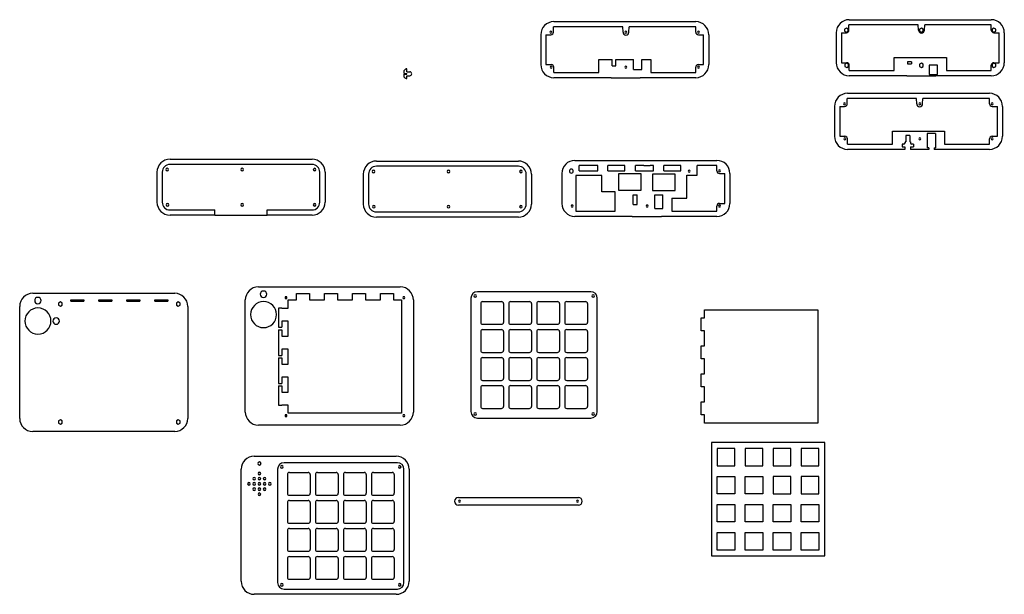
# Model space of a CAD drawing. Units: millimetres. Extents: x -19 to 1493, y -86 to 796.
import ezdxf

# ---------------------------------------------------------------- set-up
doc = ezdxf.new("R2010")
doc.units = ezdxf.units.MM
for name, color, linetype, lineweight, true_color in [('layer 1', 5, 'Continuous', 25, 0x0000ff), ('layer 2', 1, 'Continuous', 25, 0xff0000), ('layer 3', 3, 'Continuous', 25, 0x00ff00)]:
    doc.layers.add(name, color=color, linetype=linetype, lineweight=lineweight, true_color=true_color)

msp = doc.modelspace()

# ---------------------------------------------------------------- linework, layer by layer
at = {"layer": 'layer 1'}
for p, q in [((801, 793), (1019, 793)), ((1254.7, 796), (1472.7, 796)), ((781, 773), (781, 727)), ((1039, 773), (1039, 727)), ((1234.7, 776), (1234.7, 730)), ((1492.7, 776), (1492.7, 730)), ((571.5, 713.6), (571.5, 718.1)), ((571.5, 713.6), (575.3, 713.6)), ((571.5, 707.9), (571.5, 712.4)), ((571.5, 712.4), (575.3, 712.4)), ((575.3, 712.4), (575.3, 713.6)), ((575.5, 716), (575.5, 720.5)), ((575.5, 716), (580, 716)), ((575.5, 705.5), (575.5, 710)), ((575.5, 710), (580, 710)), ((889.2, 707), (801, 707)), ((889.2, 707), (933.8, 707)), ((1019, 707), (933.8, 707)), ((1342.9, 710), (1254.7, 710)), ((1342.9, 710), (1387.5, 710)), ((1472.7, 710), (1387.5, 710)), ((1252, 683), (1470, 683)), ((1232, 663), (1232, 617)), ((1490, 663), (1490, 617)), ((1387.1, 621.3), (1374.4, 621.3)), ((1374.4, 621.3), (1374.4, 599.1)), ((1387.1, 621.3), (1387.1, 599.1)), ((1335.7, 604.8), (1335.7, 600.8)), ((1338.3, 604.8), (1335.7, 604.8)), ((1340.3, 608.4), (1340.3, 606.8)), ((1341.5, 608.4), (1340.3, 608.4)), ((1341.5, 618.2), (1341.5, 614.9)), ((1347.5, 618.2), (1341.5, 618.2)), ((1341.5, 614.9), (1341.5, 608.4)), ((1347.5, 618.2), (1347.5, 614.9)), ((1347.5, 614.9), (1347.5, 608.4)), ((1348.7, 608.4), (1347.5, 608.4)), ((1348.7, 608.4), (1348.7, 606.8)), ((1353.3, 604.8), (1350.7, 604.8)), ((1353.3, 604.8), (1353.3, 600.8)), ((1340.2, 597), (1252, 597)), ((1335.7, 600.8), (1340.2, 600.8)), ((1340.2, 600.8), (1340.2, 597)), ((1348.8, 600.8), (1353.3, 600.8)), ((1348.8, 600.8), (1348.8, 597)), ((1376.8, 597), (1348.8, 597)), ((1376.8, 599.1), (1374.4, 599.1)), ((1376.8, 599.1), (1376.8, 597)), ((1384.8, 599.1), (1387.1, 599.1)), ((1384.8, 599.1), (1384.8, 597)), ((1470, 597), (1384.8, 597)), ((211.8, 581.9), (429.8, 581.9)), ((528.6, 579), (746.6, 579)), ((833.4, 580), (1051.4, 580)), ((191.8, 561.9), (191.8, 515.9)), ((449.8, 561.9), (449.8, 515.9)), ((813.4, 560), (813.4, 514)), ((1071.4, 560), (1071.4, 514)), ((508.6, 559), (508.6, 513)), ((766.6, 559), (766.6, 513)), ((280.8, 495.9), (211.8, 495.9)), ((280.8, 495.9), (360.8, 495.9)), ((429.8, 495.9), (360.8, 495.9)), ((746.6, 493), (528.6, 493)), ((921.6, 494), (833.4, 494)), ((921.6, 494), (966.2, 494)), ((1051.4, 494), (966.2, 494)), ((347.4, 385.8), (565.4, 385.8)), ((1, 376), (219, 376)), ((327.4, 193.8), (327.4, 365.8)), ((585.4, 365.8), (585.4, 193.8)), ((-19, 184), (-19, 356)), ((239, 356), (239, 184)), ((565.4, 173.8), (347.4, 173.8)), ((219, 164), (1, 164)), ((1079, 138), (1052, 138)), ((1052, 138), (1052, 111)), ((1079, 111), (1079, 138)), ((1122, 138), (1095, 138)), ((1095, 138), (1095, 111)), ((1122, 111), (1122, 138)), ((1165, 138), (1138, 138)), ((1138, 138), (1138, 111)), ((1165, 111), (1165, 138)), ((1208, 138), (1181, 138)), ((1181, 138), (1181, 111)), ((1208, 111), (1208, 138)), ((341, 126), (559, 126)), ((321, -66), (321, 106)), ((579, 106), (579, -66)), ((1052, 111), (1079, 111)), ((1095, 111), (1122, 111)), ((1138, 111), (1165, 111)), ((1181, 111), (1208, 111)), ((1052, 68), (1052, 95)), ((1052, 95), (1079, 95)), ((1079, 95), (1079, 68)), ((1095, 68), (1095, 95)), ((1095, 95), (1122, 95)), ((1122, 95), (1122, 68)), ((1165, 95), (1138, 95)), ((1138, 95), (1138, 68)), ((1165, 68), (1165, 95)), ((1208, 95), (1181, 95)), ((1181, 95), (1181, 68)), ((1208, 68), (1208, 95)), ((654.7, 62.8), (838.7, 62.8)), ((1079, 68), (1052, 68)), ((1122, 68), (1095, 68)), ((1138, 68), (1165, 68)), ((1181, 68), (1208, 68)), ((838.7, 50.8), (654.7, 50.8)), ((1052, 25), (1052, 52)), ((1052, 52), (1079, 52)), ((1079, 52), (1079, 25)), ((1095, 25), (1095, 52)), ((1095, 52), (1122, 52)), ((1122, 52), (1122, 25)), ((1138, 25), (1138, 52)), ((1138, 52), (1165, 52)), ((1165, 52), (1165, 25)), ((1181, 25), (1181, 52)), ((1181, 52), (1208, 52)), ((1208, 52), (1208, 25)), ((1079, 25), (1052, 25)), ((1122, 25), (1095, 25)), ((1165, 25), (1138, 25)), ((1208, 25), (1181, 25)), ((1052, -18), (1052, 9)), ((1052, 9), (1079, 9)), ((1079, 9), (1079, -18)), ((1095, -18), (1095, 9)), ((1095, 9), (1122, 9)), ((1122, 9), (1122, -18)), ((1138, -18), (1138, 9)), ((1138, 9), (1165, 9)), ((1165, 9), (1165, -18)), ((1181, -18), (1181, 9)), ((1181, 9), (1208, 9)), ((1208, 9), (1208, -18)), ((1079, -18), (1052, -18)), ((1122, -18), (1095, -18)), ((1165, -18), (1138, -18)), ((1208, -18), (1181, -18)), ((559, -86), (341, -86))]:
    msp.add_line(p, q, dxfattribs=at)
for centre, radius, start, end in [((801, 773), 20, 90, 180), ((1019, 773), 20, 0, 90), ((1254.7, 776), 20, 90, 180), ((1472.7, 776), 20, 0, 90), ((801, 727), 20, 180, 270), ((1019, 727), 20, 270, 0), ((1254.7, 730), 20, 180, 270), ((1472.7, 730), 20, 270, 0), ((575.5, 716), 4.5, 90, 152.734), ((580, 713), 3, 270, 90), ((575.5, 710), 4.5, 207.266, 270), ((1252, 663), 20, 90, 180), ((1470, 663), 20, 0, 90), ((1252, 617), 20, 180, 270), ((1338.3, 606.8), 2, 270, 0), ((1350.7, 606.8), 2, 180, 270), ((1470, 617), 20, 270, 0), ((211.8, 561.9), 20, 90, 180), ((429.8, 561.9), 20, 0, 90), ((528.6, 559), 20, 90, 180), ((746.6, 559), 20, 0, 90), ((833.4, 560), 20, 90, 180), ((1051.4, 560), 20, 0, 90), ((211.8, 515.9), 20, 180, 270), ((429.8, 515.9), 20, 270, 0), ((833.4, 514), 20, 180, 270), ((1051.4, 514), 20, 270, 0), ((528.6, 513), 20, 180, 270), ((746.6, 513), 20, 270, 0), ((347.4, 365.8), 20, 90, 180), ((565.4, 365.8), 20, 0, 90), ((1, 356), 20, 90, 180), ((219, 356), 20, 0, 90), ((1, 184), 20, 180, 270), ((219, 184), 20, 270, 0), ((347.4, 193.8), 20, 180, 270), ((565.4, 193.8), 20, 270, 0), ((341, 106), 20, 90, 180), ((559, 106), 20, 0, 90), ((654.7, 56.8), 6, 90, 270), ((838.7, 56.8), 6, 270, 90), ((341, -66), 20, 180, 270), ((559, -66), 20, 270, 0)]:
    msp.add_arc(centre, radius, start, end, dxfattribs=at)
at = {"layer": 'layer 2'}
for p, q in [((1254.2, 780), (1254.2, 788)), ((1360.5, 788), (1254.7, 788)), ((1361, 780), (1360.5, 788)), ((1370, 780), (1370.5, 788)), ((1472.7, 788), (1370.5, 788)), ((1472.7, 788), (1472.7, 788)), ((1472.7, 780), (1472.7, 788)), ((789, 773), (789, 727)), ((789, 773), (796.6, 773)), ((800.5, 777), (800.5, 785)), ((906.8, 785), (801, 785)), ((907.3, 777), (906.8, 785)), ((916.3, 777), (916.8, 785)), ((1019, 785), (916.8, 785)), ((1019, 785), (1019, 785)), ((1019, 777), (1019, 785)), ((1023, 773), (1031, 773)), ((1031, 727), (1031, 773)), ((1242.7, 776), (1242.7, 730)), ((1242.7, 776), (1250.3, 776)), ((1250.2, 783.2), (1247.5, 781.6)), ((1247.5, 781.6), (1247.5, 778.4)), ((1247.5, 778.4), (1250.2, 776.8)), ((1253, 781.6), (1250.2, 783.2)), ((1250.2, 776.8), (1253, 778.4)), ((1253, 778.4), (1253, 781.6)), ((1365.5, 783.2), (1362.7, 781.6)), ((1362.7, 781.6), (1362.7, 778.4)), ((1362.7, 778.4), (1365.5, 776.8)), ((1368.2, 781.6), (1365.5, 783.2)), ((1365.5, 776.8), (1368.2, 778.4)), ((1368.2, 778.4), (1368.2, 781.6)), ((1476.7, 783.2), (1474, 781.6)), ((1474, 781.6), (1474, 778.4)), ((1474, 778.4), (1476.7, 776.8)), ((1479.5, 781.6), (1476.7, 783.2)), ((1476.7, 776.8), (1479.5, 778.4)), ((1476.7, 776), (1484.7, 776)), ((1479.5, 778.4), (1479.5, 781.6)), ((1484.7, 730), (1484.7, 776)), ((789, 727), (797.1, 727)), ((870, 715), (870, 735)), ((870, 735), (890.5, 735)), ((890.5, 725.1), (890.5, 735)), ((896.5, 735), (923.4, 735)), ((896.5, 725.1), (896.5, 735)), ((923.4, 719.4), (923.4, 735)), ((936.1, 735), (950, 735)), ((936.1, 719.4), (936.1, 735)), ((950, 735), (950, 715)), ((1023, 727), (1031, 727)), ((1031, 727), (1031, 727)), ((1242.7, 730), (1250.8, 730)), ((1250.7, 729.2), (1248, 727.6)), ((1248, 727.6), (1248, 724.4)), ((1253.5, 727.6), (1250.7, 729.2)), ((1253.5, 724.4), (1253.5, 727.6)), ((1254.7, 718), (1254.7, 726)), ((1323.7, 718), (1323.7, 738)), ((1323.7, 738), (1403.7, 738)), ((1344.2, 731.2), (1344.2, 728.1)), ((1350.2, 731.2), (1344.2, 731.2)), ((1344.2, 728.1), (1350.2, 728.1)), ((1350.2, 731.2), (1350.2, 728.1)), ((1365.5, 729.2), (1362.7, 727.6)), ((1362.7, 727.6), (1362.7, 724.4)), ((1368.2, 727.6), (1365.5, 729.2)), ((1368.2, 724.4), (1368.2, 727.6)), ((1389.9, 726.3), (1377.2, 726.3)), ((1377.2, 726.3), (1377.2, 712.1)), ((1389.9, 712.1), (1389.9, 726.3)), ((1403.7, 738), (1403.7, 718)), ((1472.7, 718), (1472.7, 726)), ((1476.7, 729.2), (1474, 727.6)), ((1474, 727.6), (1474, 724.4)), ((1476.7, 730), (1484.7, 730)), ((1479.5, 727.6), (1476.7, 729.2)), ((1479.5, 724.4), (1479.5, 727.6)), ((1484.7, 730), (1484.7, 730)), ((801, 715), (801, 723)), ((801, 715), (870, 715)), ((890.5, 725.1), (896.5, 725.1)), ((923.4, 719.4), (936.1, 719.4)), ((950, 715), (1019, 715)), ((1019, 715), (1019, 723)), ((1248, 724.4), (1250.7, 722.8)), ((1250.7, 722.8), (1253.5, 724.4)), ((1254.7, 718), (1323.7, 718)), ((1362.7, 724.4), (1365.5, 722.8)), ((1365.5, 722.8), (1368.2, 724.4)), ((1377.2, 712.1), (1389.9, 712.1)), ((1403.7, 718), (1472.7, 718)), ((1474, 724.4), (1476.7, 722.8)), ((1476.7, 722.8), (1479.5, 724.4)), ((1251.5, 667), (1251.5, 675)), ((1357.8, 675), (1252, 675)), ((1358.3, 667), (1357.8, 675)), ((1367.3, 667), (1367.8, 675)), ((1470, 675), (1367.8, 675)), ((1470, 675), (1470, 675)), ((1470, 667), (1470, 675)), ((1240, 663), (1240, 617)), ((1240, 663), (1247.6, 663)), ((1474, 663), (1482, 663)), ((1482, 617), (1482, 663)), ((1321, 605), (1321, 625)), ((1321, 625), (1401, 625)), ((1401, 625), (1401, 605)), ((1240, 617), (1248.1, 617)), ((1252, 605), (1252, 613)), ((1252, 605), (1321, 605)), ((1401, 605), (1470, 605)), ((1470, 605), (1470, 613)), ((1474, 617), (1482, 617)), ((1482, 617), (1482, 617)), ((199.8, 561.9), (199.8, 515.9)), ((429.8, 573.9), (211.8, 573.9)), ((441.8, 515.9), (441.8, 561.9)), ((746.6, 571), (528.6, 571)), ((868.5, 572), (840.1, 572)), ((840.1, 564), (840.1, 572)), ((840.1, 564), (868.5, 564)), ((868.5, 564), (868.5, 572)), ((910.2, 572), (883.9, 572)), ((883.9, 564), (883.9, 572)), ((883.9, 564), (910.2, 564)), ((935.3, 559.4), (900.3, 559.4)), ((900.3, 559.4), (900.3, 534.4)), ((910.2, 564), (910.2, 572)), ((939.2, 572), (926.6, 572)), ((926.6, 564), (926.6, 572)), ((926.6, 564), (954, 564)), ((935.3, 534.4), (935.3, 559.4)), ((939.2, 572), (949.2, 572)), ((954, 572), (949.2, 572)), ((954, 564), (954, 572)), ((996.2, 572), (970.1, 572)), ((970.1, 564), (970.1, 572)), ((970.1, 564), (996.2, 564)), ((996.2, 564), (996.2, 572)), ((1051.4, 572), (1021, 572)), ((1021, 557.3), (1021, 572)), ((1051.4, 572), (1051.4, 572)), ((1051.4, 564), (1051.4, 572)), ((1055.4, 560), (1063.4, 560)), ((1063.4, 514), (1063.4, 560)), ((516.6, 559), (516.6, 513)), ((758.6, 513), (758.6, 559)), ((875, 557), (835, 557)), ((835, 557), (835, 502)), ((875, 532), (875, 557)), ((987.4, 559), (952.4, 559)), ((952.4, 559), (952.4, 534)), ((987.4, 534), (987.4, 559)), ((1005.2, 522), (1005.2, 557.3)), ((1005.2, 557.3), (1021, 557.3)), ((895, 532), (875, 532)), ((895, 502), (895, 532)), ((900.3, 534.4), (935.3, 534.4)), ((952.4, 534), (987.4, 534)), ((922.9, 522), (922.9, 527)), ((922.9, 527), (928.9, 527)), ((922.9, 512.1), (922.9, 522)), ((928.9, 522), (928.9, 527)), ((928.9, 512.1), (928.9, 522)), ((955.9, 522), (955.9, 527)), ((955.9, 527), (968.6, 527)), ((955.9, 506.4), (955.9, 522)), ((968.6, 522), (968.6, 527)), ((968.6, 506.4), (968.6, 522)), ((982.4, 522), (982.4, 502)), ((982.4, 522), (1005.2, 522)), ((1055.4, 514), (1063.4, 514)), ((1063.4, 514), (1063.4, 514)), ((211.8, 503.9), (280.8, 503.9)), ((280.8, 495.9), (280.8, 503.9)), ((360.8, 503.9), (429.8, 503.9)), ((360.8, 495.9), (360.8, 503.9)), ((528.6, 501), (746.6, 501)), ((835, 502), (875, 502)), ((875, 502), (895, 502)), ((922.9, 512.1), (928.9, 512.1)), ((955.9, 506.4), (968.6, 506.4)), ((982.4, 502), (1051.4, 502)), ((1051.4, 502), (1051.4, 510)), ((59.5, 364), (59.5, 366)), ((59.5, 366), (79.5, 366)), ((59.5, 364), (79.5, 364)), ((79.5, 366), (79.5, 364)), ((102.5, 364), (102.5, 366)), ((102.5, 366), (122.5, 366)), ((102.5, 364), (122.5, 364)), ((122.5, 366), (122.5, 364)), ((145.5, 364), (145.5, 366)), ((145.5, 366), (165.5, 366)), ((145.5, 364), (165.5, 364)), ((165.5, 366), (165.5, 364)), ((188.5, 364), (188.5, 366)), ((188.5, 366), (208.5, 366)), ((188.5, 364), (208.5, 364)), ((208.5, 366), (208.5, 364)), ((393.4, 365.8), (405.9, 365.8)), ((393.4, 353.3), (393.4, 365.8)), ((405.9, 365.8), (405.9, 375.8)), ((405.9, 375.8), (425.9, 375.8)), ((425.9, 375.8), (425.9, 365.8)), ((425.9, 365.8), (448.9, 365.8)), ((448.9, 365.8), (448.9, 375.8)), ((448.9, 375.8), (468.9, 375.8)), ((468.9, 375.8), (468.9, 365.8)), ((468.9, 365.8), (491.9, 365.8)), ((491.9, 365.8), (491.9, 375.8)), ((491.9, 375.8), (511.9, 375.8)), ((511.9, 375.8), (511.9, 365.8)), ((511.9, 365.8), (534.9, 365.8)), ((534.9, 365.8), (534.9, 375.8)), ((534.9, 375.8), (554.9, 375.8)), ((554.9, 375.8), (554.9, 365.8)), ((554.9, 365.8), (567.4, 365.8)), ((567.4, 365.8), (567.4, 191.8)), ((43.5, 362.7), (40.7, 361.1)), ((40.7, 361.1), (40.7, 357.9)), ((40.7, 357.9), (43.5, 356.4)), ((46.2, 361.1), (43.5, 362.7)), ((43.5, 356.4), (46.2, 357.9)), ((46.2, 357.9), (46.2, 361.1)), ((224.5, 362.7), (221.8, 361.1)), ((221.8, 361.1), (221.8, 357.9)), ((221.8, 357.9), (224.5, 356.4)), ((227.3, 361.1), (224.5, 362.7)), ((224.5, 356.4), (227.3, 357.9)), ((227.3, 357.9), (227.3, 361.1)), ((383.4, 353.3), (378.4, 353.3)), ((378.4, 353.3), (378.4, 323.8)), ((383.4, 353.3), (393.4, 353.3)), ((1032.3, 338.4), (1032.3, 350.9)), ((1032.3, 350.9), (1206.3, 350.9)), ((1206.3, 350.9), (1206.3, 176.9)), ((393.4, 333.3), (383.4, 333.3)), ((383.4, 333.3), (383.4, 323.8)), ((393.4, 310.3), (393.4, 333.3)), ((1027.3, 338.4), (1032.3, 338.4)), ((1027.3, 318.4), (1027.3, 338.4)), ((378.4, 323.8), (383.4, 323.8)), ((378.4, 319.8), (378.4, 280.8)), ((378.4, 319.8), (383.4, 319.8)), ((383.4, 319.8), (383.4, 310.3)), ((1032.3, 318.4), (1027.3, 318.4)), ((1032.3, 295.4), (1032.3, 318.4)), ((383.4, 310.3), (393.4, 310.3)), ((393.4, 290.3), (383.4, 290.3)), ((383.4, 290.3), (383.4, 280.8)), ((393.4, 267.3), (393.4, 290.3)), ((1027.3, 295.4), (1032.3, 295.4)), ((1027.3, 275.4), (1027.3, 295.4)), ((378.4, 280.8), (383.4, 280.8)), ((378.4, 276.8), (378.4, 237.8)), ((378.4, 276.8), (383.4, 276.8)), ((383.4, 276.8), (383.4, 267.3)), ((1032.3, 275.4), (1027.3, 275.4)), ((1032.3, 252.4), (1032.3, 275.4)), ((383.4, 267.3), (393.4, 267.3)), ((393.4, 247.3), (383.4, 247.3)), ((383.4, 247.3), (383.4, 237.8)), ((393.4, 224.3), (393.4, 247.3)), ((1027.3, 252.4), (1032.3, 252.4)), ((1027.3, 232.4), (1027.3, 252.4)), ((378.4, 237.8), (383.4, 237.8)), ((378.4, 233.8), (378.4, 204.3)), ((378.4, 233.8), (383.4, 233.8)), ((383.4, 233.8), (383.4, 224.3)), ((1032.3, 232.4), (1027.3, 232.4)), ((1032.3, 209.4), (1032.3, 232.4)), ((383.4, 224.3), (393.4, 224.3)), ((378.4, 204.3), (383.4, 204.3)), ((393.4, 204.3), (383.4, 204.3)), ((393.4, 191.8), (393.4, 204.3)), ((1027.3, 209.4), (1032.3, 209.4)), ((1027.3, 189.4), (1027.3, 209.4)), ((43.5, 181.6), (40.7, 180.1)), ((46.2, 180.1), (43.5, 181.6)), ((224.5, 181.6), (221.8, 180.1)), ((227.3, 180.1), (224.5, 181.6)), ((567.4, 191.8), (393.4, 191.8)), ((1032.3, 189.4), (1027.3, 189.4)), ((1032.3, 176.9), (1032.3, 189.4)), ((40.7, 180.1), (40.7, 176.9)), ((40.7, 176.9), (43.5, 175.3)), ((43.5, 175.3), (46.2, 176.9)), ((46.2, 176.9), (46.2, 180.1)), ((221.8, 180.1), (221.8, 176.9)), ((221.8, 176.9), (224.5, 175.3)), ((224.5, 175.3), (227.3, 176.9)), ((227.3, 176.9), (227.3, 180.1)), ((1206.3, 176.9), (1032.3, 176.9)), ((1217, 147), (1043, 147)), ((1043, 147), (1043, -27)), ((1217, -27), (1217, 147)), ((377, 106), (377, -68)), ((561, 116), (387, 116)), ((571, -68), (571, 106)), ((1043, -27), (1217, -27)), ((387, -78), (561, -78))]:
    msp.add_line(p, q, dxfattribs=at)
at = {"layer": 'layer 2', "flags": 128}
for points in [[(798, 777, 1), (795, 777, 1), (798, 777)], [(913.3, 777, 1), (910.3, 777, 1), (913.3, 777)], [(1024.5, 777, 1), (1021.5, 777, 1), (1024.5, 777)], [(798.5, 723, 1), (795.5, 723, 1), (798.5, 723)], [(913.3, 723, 1), (910.3, 723, 1), (913.3, 723)], [(1024.5, 723, 1), (1021.5, 723, 1), (1024.5, 723)], [(1249, 667, 1), (1246, 667, 1), (1249, 667)], [(1364.3, 667, 1), (1361.3, 667, 1), (1364.3, 667)], [(1475.5, 667, 1), (1472.5, 667, 1), (1475.5, 667)], [(1249.5, 613, 1), (1246.5, 613, 1), (1249.5, 613)], [(1364.3, 613, 1), (1361.3, 613, 1), (1364.3, 613)], [(1475.5, 613, 1), (1472.5, 613, 1), (1475.5, 613)], [(209.3, 565.9, 1), (205.3, 565.9, 1), (209.3, 565.9)], [(324.6, 565.9, 1), (320.6, 565.9, 1), (324.6, 565.9)], [(435.8, 565.9, 1), (431.8, 565.9, 1), (435.8, 565.9)], [(526.1, 563, 1), (522.1, 563, 1), (526.1, 563)], [(641.4, 563, 1), (637.4, 563, 1), (641.4, 563)], [(752.6, 563, 1), (748.6, 563, 1), (752.6, 563)], [(830.9, 563.6, 1), (824.9, 563.6, 1), (830.9, 563.6)], [(1010.5, 563.6, 1), (1007.5, 563.6, 1), (1010.5, 563.6)], [(1056.9, 564, 1), (1053.9, 564, 1), (1056.9, 564)], [(209.8, 511.9, 1), (205.8, 511.9, 1), (209.8, 511.9)], [(324.6, 511.9, 1), (320.6, 511.9, 1), (324.6, 511.9)], [(435.8, 511.9, 1), (431.8, 511.9, 1), (435.8, 511.9)], [(526.6, 509, 1), (522.6, 509, 1), (526.6, 509)], [(641.4, 509, 1), (637.4, 509, 1), (641.4, 509)], [(752.6, 509, 1), (748.6, 509, 1), (752.6, 509)], [(830.9, 510, 1), (827.9, 510, 1), (830.9, 510)], [(945.7, 510, 1), (942.7, 510, 1), (945.7, 510)], [(1056.9, 510, 1), (1053.9, 510, 1), (1056.9, 510)], [(360.4, 374.5, 1), (350.4, 374.5, 1), (360.4, 374.5)], [(14, 364.8, 1), (4, 364.8, 1), (14, 364.8)], [(375.4, 343.3, 1), (335.4, 343.3, 1), (375.4, 343.3)], [(391.4, 369.3, 1), (388.4, 369.3, 1), (391.4, 369.3)], [(572.5, 369.3, 1), (569.5, 369.3, 1), (572.5, 369.3)], [(29, 333.5, 1), (-11, 333.5, 1), (29, 333.5)], [(42, 333.5, 1), (32, 333.5, 1), (42, 333.5)], [(391.4, 188.2, 1), (388.4, 188.2, 1), (391.4, 188.2)], [(572.5, 188.2, 1), (569.5, 188.2, 1), (572.5, 188.2)], [(351.5, 114.8, 1), (346.5, 114.8, 1), (351.5, 114.8)], [(343, 91.5, 1), (339, 91.5, 1), (343, 91.5)], [(351, 99.5, 1), (347, 99.5, 1), (351, 99.5)], [(351, 91.5, 1), (347, 91.5, 1), (351, 91.5)], [(359, 91.5, 1), (355, 91.5, 1), (359, 91.5)], [(335, 83.5, 1), (331, 83.5, 1), (335, 83.5)], [(343, 83.5, 1), (339, 83.5, 1), (343, 83.5)], [(343, 75.5, 1), (339, 75.5, 1), (343, 75.5)], [(351, 83.5, 1), (347, 83.5, 1), (351, 83.5)], [(351, 75.5, 1), (347, 75.5, 1), (351, 75.5)], [(359, 83.5, 1), (355, 83.5, 1), (359, 83.5)], [(359, 75.5, 1), (355, 75.5, 1), (359, 75.5)], [(367, 83.5, 1), (363, 83.5, 1), (367, 83.5)], [(351, 67.5, 1), (347, 67.5, 1), (351, 67.5)], [(657.7, 56.8, 1), (654.7, 56.8, 1), (657.7, 56.8)], [(838.8, 56.8, 1), (835.8, 56.8, 1), (838.8, 56.8)]]:
    msp.add_lwpolyline(points, format="xyb", dxfattribs=at)
at = {"layer": 'layer 2'}
for centre, radius, start, end in [((1254.7, 776), 12, 90, 92.388), ((801, 773), 12, 179.997, 180), ((796.5, 777), 4, 268.9881, 0), ((801, 773), 12, 90, 92.388), ((911.8, 777), 4.5, 180, 0), ((1023, 777), 4, 180, 270), ((1254.7, 776), 12, 179.997, 180), ((1250.2, 780), 4, 268.9881, 0), ((1365.5, 780), 4.5, 180, 0), ((1476.7, 780), 4, 180, 270), ((801, 727), 12, 180, 180.0031), ((797, 723), 4, 0, 91.0324), ((1023, 723), 4, 90, 180), ((1254.7, 730), 12, 180, 180.0031), ((1250.7, 726), 4, 0, 91.0324), ((1476.7, 726), 4, 90, 180), ((1247.5, 667), 4, 268.9881, 0), ((1252, 663), 12, 90, 92.388), ((1362.8, 667), 4.5, 180, 0), ((1474, 667), 4, 180, 270), ((1252, 663), 12, 179.997, 180), ((1252, 617), 12, 180, 180.0031), ((1248, 613), 4, 0, 91.0324), ((1474, 613), 4, 90, 180), ((211.8, 561.9), 12, 90, 180), ((429.8, 561.9), 12, 0, 90), ((528.6, 559), 12, 90, 180), ((746.6, 559), 12, 0, 90), ((1055.4, 564), 4, 180, 270), ((211.8, 515.9), 12, 180, 270), ((429.8, 515.9), 12, 270, 0), ((1055.4, 510), 4, 90, 180), ((528.6, 513), 12, 180, 270), ((746.6, 513), 12, 270, 0), ((387, 106), 10, 90, 180), ((561, 106), 10, 0, 90), ((387, -68), 10, 180, 270), ((561, -68), 10, 270, 0)]:
    msp.add_arc(centre, radius, start, end, dxfattribs=at)
at = {"layer": 'layer 3'}
for p, q in [((857.8, 378.4), (683.8, 378.4)), ((673.8, 368.4), (673.8, 194.4)), ((691.8, 363.4), (720.8, 363.4)), ((734.8, 363.4), (763.8, 363.4)), ((777.8, 363.4), (806.8, 363.4)), ((820.8, 363.4), (849.8, 363.4)), ((867.8, 194.4), (867.8, 368.4)), ((688.8, 360.4), (688.8, 331.4)), ((723.8, 360.4), (723.8, 331.4)), ((731.8, 360.4), (731.8, 331.4)), ((766.8, 360.4), (766.8, 331.4)), ((774.8, 360.4), (774.8, 331.4)), ((809.8, 360.4), (809.8, 331.4)), ((817.8, 360.4), (817.8, 331.4)), ((852.8, 360.4), (852.8, 331.4)), ((691.8, 328.4), (720.8, 328.4)), ((691.8, 320.4), (720.8, 320.4)), ((734.8, 328.4), (763.8, 328.4)), ((734.8, 320.4), (763.8, 320.4)), ((777.8, 328.4), (806.8, 328.4)), ((777.8, 320.4), (806.8, 320.4)), ((820.8, 328.4), (849.8, 328.4)), ((820.8, 320.4), (849.8, 320.4)), ((688.8, 317.4), (688.8, 288.4)), ((723.8, 317.4), (723.8, 288.4)), ((731.8, 317.4), (731.8, 288.4)), ((766.8, 317.4), (766.8, 288.4)), ((774.8, 317.4), (774.8, 288.4)), ((809.8, 317.4), (809.8, 288.4)), ((817.8, 317.4), (817.8, 288.4)), ((852.8, 317.4), (852.8, 288.4)), ((688.8, 274.4), (688.8, 245.4)), ((691.8, 285.4), (720.8, 285.4)), ((691.8, 277.4), (720.8, 277.4)), ((723.8, 274.4), (723.8, 245.4)), ((731.8, 274.4), (731.8, 245.4)), ((734.8, 285.4), (763.8, 285.4)), ((734.8, 277.4), (763.8, 277.4)), ((766.8, 274.4), (766.8, 245.4)), ((774.8, 274.4), (774.8, 245.4)), ((777.8, 285.4), (806.8, 285.4)), ((777.8, 277.4), (806.8, 277.4)), ((809.8, 274.4), (809.8, 245.4)), ((817.8, 274.4), (817.8, 245.4)), ((820.8, 285.4), (849.8, 285.4)), ((820.8, 277.4), (849.8, 277.4)), ((852.8, 274.4), (852.8, 245.4)), ((691.8, 242.4), (720.8, 242.4)), ((734.8, 242.4), (763.8, 242.4)), ((777.8, 242.4), (806.8, 242.4)), ((820.8, 242.4), (849.8, 242.4)), ((688.8, 231.4), (688.8, 202.4)), ((691.8, 234.4), (720.8, 234.4)), ((723.8, 231.4), (723.8, 202.4)), ((731.8, 231.4), (731.8, 202.4)), ((734.8, 234.4), (763.8, 234.4)), ((766.8, 231.4), (766.8, 202.4)), ((774.8, 231.4), (774.8, 202.4)), ((777.8, 234.4), (806.8, 234.4)), ((809.8, 231.4), (809.8, 202.4)), ((817.8, 231.4), (817.8, 202.4)), ((820.8, 234.4), (849.8, 234.4)), ((852.8, 231.4), (852.8, 202.4)), ((691.8, 199.4), (720.8, 199.4)), ((734.8, 199.4), (763.8, 199.4)), ((777.8, 199.4), (806.8, 199.4)), ((820.8, 199.4), (849.8, 199.4)), ((683.8, 184.4), (857.8, 184.4)), ((392, 98), (392, 69)), ((395, 101), (424, 101)), ((427, 98), (427, 69)), ((435, 98), (435, 69)), ((438, 101), (467, 101)), ((470, 98), (470, 69)), ((478, 98), (478, 69)), ((481, 101), (510, 101)), ((513, 98), (513, 69)), ((521, 98), (521, 69)), ((524, 101), (553, 101)), ((556, 98), (556, 69)), ((395, 66), (424, 66)), ((438, 66), (467, 66)), ((481, 66), (510, 66)), ((524, 66), (553, 66)), ((392, 55), (392, 26)), ((395, 58), (424, 58)), ((427, 55), (427, 26)), ((435, 55), (435, 26)), ((438, 58), (467, 58)), ((470, 55), (470, 26)), ((478, 55), (478, 26)), ((481, 58), (510, 58)), ((513, 55), (513, 26)), ((521, 55), (521, 26)), ((524, 58), (553, 58)), ((556, 55), (556, 26)), ((395, 23), (424, 23)), ((438, 23), (467, 23)), ((481, 23), (510, 23)), ((524, 23), (553, 23)), ((392, 12), (392, -17)), ((395, 15), (424, 15)), ((427, 12), (427, -17)), ((435, 12), (435, -17)), ((438, 15), (467, 15)), ((470, 12), (470, -17)), ((478, 12), (478, -17)), ((481, 15), (510, 15)), ((513, 12), (513, -17)), ((521, 12), (521, -17)), ((524, 15), (553, 15)), ((556, 12), (556, -17)), ((395, -20), (424, -20)), ((395, -28), (424, -28)), ((438, -20), (467, -20)), ((438, -28), (467, -28)), ((481, -20), (510, -20)), ((481, -28), (510, -28)), ((524, -20), (553, -20)), ((524, -28), (553, -28)), ((392, -31), (392, -60)), ((427, -31), (427, -60)), ((435, -31), (435, -60)), ((470, -31), (470, -60)), ((478, -31), (478, -60)), ((513, -31), (513, -60)), ((521, -31), (521, -60)), ((556, -31), (556, -60)), ((395, -63), (424, -63)), ((438, -63), (467, -63)), ((481, -63), (510, -63)), ((524, -63), (553, -63))]:
    msp.add_line(p, q, dxfattribs=at)
at = {"layer": 'layer 3', "flags": 128}
for points in [[(682.3, 371.9, 1), (678.3, 371.9, 1), (682.3, 371.9)], [(863.4, 371.9, 1), (859.4, 371.9, 1), (863.4, 371.9)], [(682.3, 190.8, 1), (678.3, 190.8, 1), (682.3, 190.8)], [(863.4, 190.8, 1), (859.4, 190.8, 1), (863.4, 190.8)], [(385.5, 109.5, 1), (381.5, 109.5, 1), (385.5, 109.5)], [(566.5, 109.5, 1), (562.5, 109.5, 1), (566.5, 109.5)], [(385.5, -71.5, 1), (381.5, -71.5, 1), (385.5, -71.5)], [(566.5, -71.5, 1), (562.5, -71.5, 1), (566.5, -71.5)]]:
    msp.add_lwpolyline(points, format="xyb", dxfattribs=at)
at = {"layer": 'layer 3'}
for centre, radius, start, end in [((683.8, 368.4), 10, 90, 180), ((857.8, 368.4), 10, 0, 90), ((691.8, 360.4), 3, 90, 180), ((720.8, 360.4), 3, 0, 90), ((734.8, 360.4), 3, 90, 180), ((763.8, 360.4), 3, 0, 90), ((777.8, 360.4), 3, 90, 180), ((806.8, 360.4), 3, 0, 90), ((820.8, 360.4), 3, 90, 180), ((849.8, 360.4), 3, 0, 90), ((691.8, 331.4), 3, 180, 270), ((691.8, 317.4), 3, 90, 180), ((720.8, 331.4), 3, 270, 0), ((720.8, 317.4), 3, 0, 90), ((734.8, 331.4), 3, 180, 270), ((734.8, 317.4), 3, 90, 180), ((763.8, 331.4), 3, 270, 0), ((763.8, 317.4), 3, 0, 90), ((777.8, 331.4), 3, 180, 270), ((777.8, 317.4), 3, 90, 180), ((806.8, 331.4), 3, 270, 0), ((806.8, 317.4), 3, 0, 90), ((820.8, 331.4), 3, 180, 270), ((820.8, 317.4), 3, 90, 180), ((849.8, 331.4), 3, 270, 0), ((849.8, 317.4), 3, 0, 90), ((691.8, 288.4), 3, 180, 270), ((720.8, 288.4), 3, 270, 0), ((734.8, 288.4), 3, 180, 270), ((763.8, 288.4), 3, 270, 0), ((777.8, 288.4), 3, 180, 270), ((806.8, 288.4), 3, 270, 0), ((820.8, 288.4), 3, 180, 270), ((849.8, 288.4), 3, 270, 0), ((691.8, 274.4), 3, 90, 180), ((720.8, 274.4), 3, 0, 90), ((734.8, 274.4), 3, 90, 180), ((763.8, 274.4), 3, 0, 90), ((777.8, 274.4), 3, 90, 180), ((806.8, 274.4), 3, 0, 90), ((820.8, 274.4), 3, 90, 180), ((849.8, 274.4), 3, 0, 90), ((691.8, 245.4), 3, 180, 270), ((720.8, 245.4), 3, 270, 0), ((734.8, 245.4), 3, 180, 270), ((763.8, 245.4), 3, 270, 0), ((777.8, 245.4), 3, 180, 270), ((806.8, 245.4), 3, 270, 0), ((820.8, 245.4), 3, 180, 270), ((849.8, 245.4), 3, 270, 0), ((691.8, 231.4), 3, 90, 180), ((720.8, 231.4), 3, 0, 90), ((734.8, 231.4), 3, 90, 180), ((763.8, 231.4), 3, 0, 90), ((777.8, 231.4), 3, 90, 180), ((806.8, 231.4), 3, 0, 90), ((820.8, 231.4), 3, 90, 180), ((849.8, 231.4), 3, 0, 90), ((691.8, 202.4), 3, 180, 270), ((720.8, 202.4), 3, 270, 0), ((734.8, 202.4), 3, 180, 270), ((763.8, 202.4), 3, 270, 0), ((777.8, 202.4), 3, 180, 270), ((806.8, 202.4), 3, 270, 0), ((820.8, 202.4), 3, 180, 270), ((849.8, 202.4), 3, 270, 0), ((683.8, 194.4), 10, 180, 270), ((857.8, 194.4), 10, 270, 0), ((395, 98), 3, 90, 180), ((424, 98), 3, 0, 90), ((438, 98), 3, 90, 180), ((467, 98), 3, 0, 90), ((481, 98), 3, 90, 180), ((510, 98), 3, 0, 90), ((524, 98), 3, 90, 180), ((553, 98), 3, 0, 90), ((395, 69), 3, 180, 270), ((424, 69), 3, 270, 0), ((438, 69), 3, 180, 270), ((467, 69), 3, 270, 0), ((481, 69), 3, 180, 270), ((510, 69), 3, 270, 0), ((524, 69), 3, 180, 270), ((553, 69), 3, 270, 0), ((395, 55), 3, 90, 180), ((424, 55), 3, 0, 90), ((438, 55), 3, 90, 180), ((467, 55), 3, 0, 90), ((481, 55), 3, 90, 180), ((510, 55), 3, 0, 90), ((524, 55), 3, 90, 180), ((553, 55), 3, 0, 90), ((395, 26), 3, 180, 270), ((424, 26), 3, 270, 0), ((438, 26), 3, 180, 270), ((467, 26), 3, 270, 0), ((481, 26), 3, 180, 270), ((510, 26), 3, 270, 0), ((524, 26), 3, 180, 270), ((553, 26), 3, 270, 0), ((395, 12), 3, 90, 180), ((424, 12), 3, 0, 90), ((438, 12), 3, 90, 180), ((467, 12), 3, 0, 90), ((481, 12), 3, 90, 180), ((510, 12), 3, 0, 90), ((524, 12), 3, 90, 180), ((553, 12), 3, 0, 90), ((395, -17), 3, 180, 270), ((395, -31), 3, 90, 180), ((424, -17), 3, 270, 0), ((424, -31), 3, 0, 90), ((438, -17), 3, 180, 270), ((438, -31), 3, 90, 180), ((467, -17), 3, 270, 0), ((467, -31), 3, 0, 90), ((481, -17), 3, 180, 270), ((481, -31), 3, 90, 180), ((510, -17), 3, 270, 0), ((510, -31), 3, 0, 90), ((524, -17), 3, 180, 270), ((524, -31), 3, 90, 180), ((553, -17), 3, 270, 0), ((553, -31), 3, 0, 90), ((395, -60), 3, 180, 270), ((424, -60), 3, 270, 0), ((438, -60), 3, 180, 270), ((467, -60), 3, 270, 0), ((481, -60), 3, 180, 270), ((510, -60), 3, 270, 0), ((524, -60), 3, 180, 270), ((553, -60), 3, 270, 0)]:
    msp.add_arc(centre, radius, start, end, dxfattribs=at)

doc.saveas('drawing.dxf')
